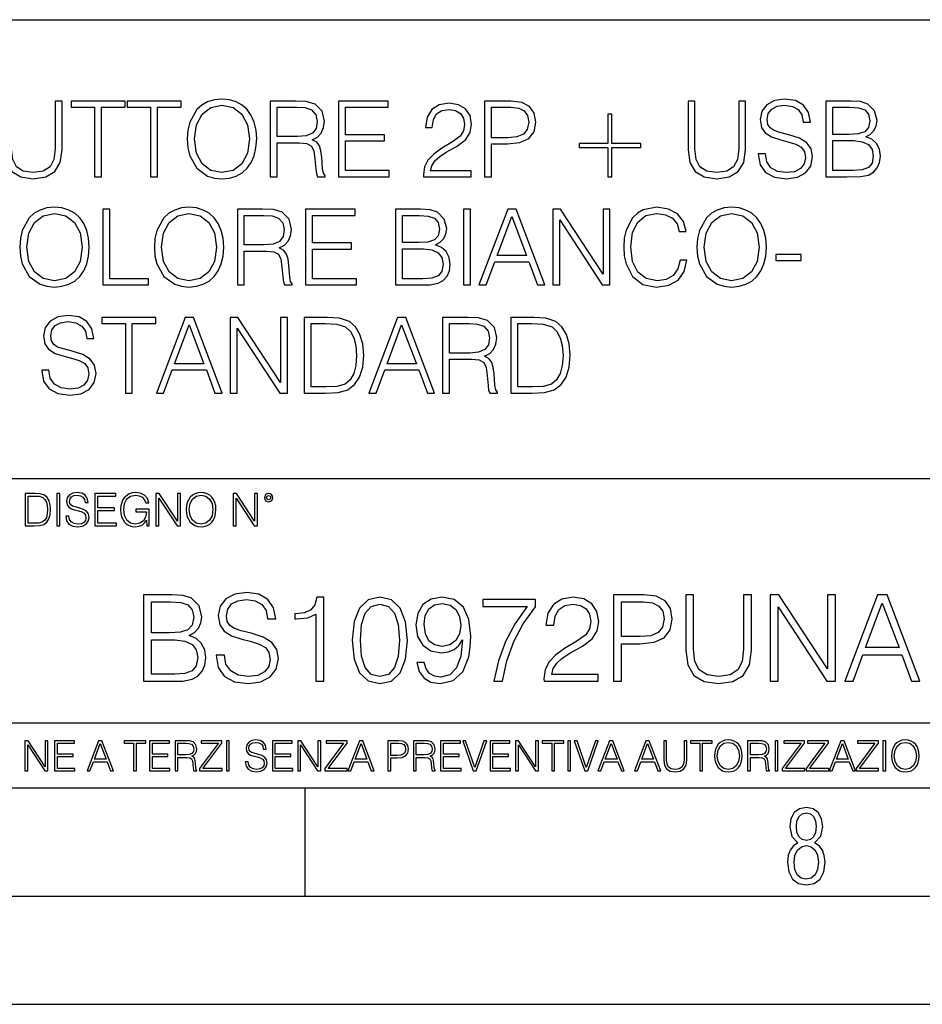
# Model space of a CAD drawing. Extents: x 0 to 420, y 0 to 297.
# Drawn here: x 349 to 390, y 0 to 46 of the extents above; entities that cross this region are included whole.
import ezdxf

# ---------------------------------------------------------------- set-up
doc = ezdxf.new("R2010")
doc.units = 0
doc.layers.get('0').update_dxf_attribs({"linetype": 'CONTINUOUS'})

msp = doc.modelspace()

# ---------------------------------------------------------------- linework, layer by layer
at = {"color": 7}
for p, q in [((234.999802, 45.500252), (410, 45.500252)), ((254.999802, 24.300249), (410, 24.300249)), ((234.999802, 13.00025), (410, 13.00025)), ((25.000401, 9.99976), (410, 9.99976)), ((234.999802, 10.00025), (410, 10.00025)), ((361.875, 4.99976), (361.875, 9.99976)), ((267.5, 4.99976), (415, 4.99976)), ((0, 0), (420, 0)), ((0, 0), (420, 0))]:
    msp.add_line(p, q, dxfattribs=at)
for points in [[(347.986572, 41.74221), (347.986572, 39.493252), (348.069336, 38.90424), (348.317596, 38.480736), (348.731354, 38.232475), (349.315491, 38.144852), (349.894775, 38.232475), (350.308533, 38.480736), (350.561676, 38.90424), (350.649292, 39.493252), (350.649292, 41.74221), (350.328003, 41.74221), (350.328003, 39.537064), (350.269592, 39.04541), (350.089478, 38.699791), (349.777954, 38.495338), (349.315491, 38.432056), (348.848175, 38.495338), (348.536652, 38.699791), (348.361389, 39.04541), (348.307861, 39.537064), (348.307861, 41.74221)], [(352.14859, 38.24221), (352.469879, 38.24221), (352.469879, 41.455006), (353.560303, 41.455006), (353.560303, 41.74221), (351.058197, 41.74221), (351.058197, 41.455006), (352.14859, 41.455006)], [(354.738312, 38.24221), (355.059601, 38.24221), (355.059601, 41.455006), (356.149994, 41.455006), (356.149994, 41.74221), (353.647919, 41.74221), (353.647919, 41.455006), (354.738312, 41.455006)], [(356.432312, 39.989777), (356.456665, 39.576008), (356.544281, 39.215786), (356.86557, 38.636509), (357.371826, 38.27142), (357.68338, 38.178928), (358.033875, 38.144852), (358.379486, 38.178928), (358.69101, 38.27142), (358.968506, 38.422321), (359.202148, 38.636509), (359.387115, 38.899372), (359.523438, 39.215786), (359.606171, 39.576008), (359.640259, 39.989777), (359.611053, 40.398678), (359.523438, 40.7589), (359.387115, 41.075314), (359.202148, 41.343044), (358.968506, 41.552364), (358.69101, 41.703266), (358.379486, 41.800625), (358.033875, 41.834702), (357.68338, 41.800625), (357.371826, 41.703266), (357.099243, 41.552364), (356.86557, 41.343044), (356.544281, 40.7589), (356.456665, 40.39381)], [(356.763336, 39.989777), (356.855835, 40.642071), (357.113831, 41.133728), (357.517853, 41.440403), (358.033875, 41.547497), (358.554718, 41.440403), (358.953888, 41.133728), (359.216736, 40.646938), (359.309235, 39.989777), (359.216736, 39.327747), (358.953888, 38.840958), (358.554718, 38.534283), (358.033875, 38.432056), (357.513, 38.534283), (357.113831, 38.840958), (356.850952, 39.327747)], [(360.268219, 38.24221), (360.589478, 38.24221), (360.589478, 39.809666), (361.611755, 39.809666), (361.957367, 39.775589), (362.166687, 39.65876), (362.273773, 39.42997), (362.327332, 39.06488), (362.366272, 38.602432), (362.395477, 38.383377), (362.444153, 38.24221), (362.7995, 38.24221), (362.7995, 38.29089), (362.726501, 38.402851), (362.687561, 38.612167), (362.643738, 39.137897), (362.60965, 39.434837), (362.546387, 39.663628), (362.4198, 39.834003), (362.205627, 39.950832), (362.444153, 40.077396), (362.624268, 40.262379), (362.731354, 40.510639), (362.770294, 40.812447), (362.658325, 41.279762), (362.341919, 41.601044), (361.933044, 41.72274), (361.436493, 41.74221), (360.268219, 41.74221)], [(360.589478, 40.09687), (360.589478, 41.455006), (361.499786, 41.455006), (361.879486, 41.435535), (362.176422, 41.333309), (362.366272, 41.109386), (362.43927, 40.802711), (362.380859, 40.476562), (362.215363, 40.257511), (361.928162, 40.130943), (361.519257, 40.09687)], [(363.417725, 38.24221), (365.768921, 38.24221), (365.768921, 38.529415), (363.739014, 38.529415), (363.739014, 39.897285), (365.540131, 39.897285), (365.540131, 40.18449), (363.739014, 40.18449), (363.739014, 41.455006), (365.71051, 41.455006), (365.71051, 41.74221), (363.417725, 41.74221)], [(367.355835, 38.24221), (369.551239, 38.24221), (369.551239, 38.514812), (367.672241, 38.514812), (367.730652, 38.753338), (367.876709, 38.972393), (368.095764, 39.171974), (368.402405, 39.371555), (368.908691, 39.65876), (369.298096, 39.960567), (369.502563, 40.281849), (369.570709, 40.661545), (369.497681, 41.065575), (369.288391, 41.377121), (368.962219, 41.571835), (368.538727, 41.644852), (368.076294, 41.566967), (367.735535, 41.347912), (367.516479, 40.997425), (367.433716, 40.515507), (367.755005, 40.515507), (367.80368, 40.880596), (367.95459, 41.143463), (368.197968, 41.299232), (368.528992, 41.357647), (368.825928, 41.308971), (369.054718, 41.172668), (369.195892, 40.948746), (369.249451, 40.651806), (369.195892, 40.364601), (369.0401, 40.121208), (368.684753, 39.858345), (368.188232, 39.561405), (367.818268, 39.293671), (367.55542, 39.011333), (367.399658, 38.699791), (367.350952, 38.344437)], [(370.169464, 38.24221), (370.490723, 38.24221), (370.490723, 39.760986), (371.235535, 39.760986), (371.805054, 39.819401), (372.213959, 40.004379), (372.457367, 40.315926), (372.5401, 40.7589), (372.467102, 41.187271), (372.248047, 41.49395), (371.8927, 41.678928), (371.391296, 41.74221), (370.169464, 41.74221)], [(370.490723, 40.048191), (370.490723, 41.455006), (371.376709, 41.455006), (371.746643, 41.411194), (372.004639, 41.28463), (372.155548, 41.070442), (372.209106, 40.763767), (372.145813, 40.427887), (371.970581, 40.208832), (371.668762, 40.082268), (371.240387, 40.048191)], [(379.574188, 41.74221), (379.574188, 39.493252), (379.656921, 38.90424), (379.905212, 38.480736), (380.31897, 38.232475), (380.903107, 38.144852), (381.482391, 38.232475), (381.896149, 38.480736), (382.149292, 38.90424), (382.236908, 39.493252), (382.236908, 41.74221), (381.915619, 41.74221), (381.915619, 39.537064), (381.857208, 39.04541), (381.677094, 38.699791), (381.36554, 38.495338), (380.903107, 38.432056), (380.435791, 38.495338), (380.124268, 38.699791), (379.949005, 39.04541), (379.895447, 39.537064), (379.895447, 41.74221)], [(382.821045, 39.303406), (382.821045, 39.279068), (382.903809, 38.792278), (383.156921, 38.436924), (383.565826, 38.22274), (384.125641, 38.144852), (384.627014, 38.217873), (385.006714, 38.417454), (385.245239, 38.733864), (385.332886, 39.157372), (385.264709, 39.532196), (385.065125, 39.814533), (384.724396, 40.023853), (384.232727, 40.18449), (383.823822, 40.286716), (383.556091, 40.37434), (383.375977, 40.496037), (383.26889, 40.661545), (383.234802, 40.885464), (383.283508, 41.162933), (383.43927, 41.372253), (383.692383, 41.498817), (384.038025, 41.547497), (384.398254, 41.49395), (384.670837, 41.343044), (384.836365, 41.099651), (384.899628, 40.768635), (385.230652, 40.768635), (385.143036, 41.21648), (384.909363, 41.552364), (384.544281, 41.761681), (384.052612, 41.834702), (383.570709, 41.761681), (383.21048, 41.571835), (382.981689, 41.274895), (382.903809, 40.895203), (382.962219, 40.525242), (383.137451, 40.267246), (383.434387, 40.082268), (383.85791, 39.945965), (384.188934, 39.863213), (384.554016, 39.746384), (384.807129, 39.605213), (384.953186, 39.405632), (385.001862, 39.123295), (384.943451, 38.83609), (384.773071, 38.617035), (384.500458, 38.475868), (384.130493, 38.432056), (383.711884, 38.490471), (383.405212, 38.660847), (383.215332, 38.933449), (383.152069, 39.303406)], [(385.941345, 38.24221), (386.910065, 38.24221), (387.538025, 38.251945), (387.917725, 38.320095), (388.146484, 38.45153), (388.321747, 38.651112), (388.428833, 38.894505), (388.467773, 39.186577), (388.419098, 39.512726), (388.282806, 39.780457), (388.068604, 39.975174), (387.786285, 40.092003), (388.005341, 40.213699), (388.170837, 40.388943), (388.268188, 40.598259), (388.307129, 40.846523), (388.19519, 41.289497), (387.883636, 41.601044), (387.542877, 41.713005), (387.099915, 41.74221), (385.941345, 41.74221)], [(387.041504, 41.455006), (387.450378, 41.4258), (387.742462, 41.328442), (387.917725, 41.133728), (387.976135, 40.827049), (387.912842, 40.510639), (387.73761, 40.320793), (387.435791, 40.223434), (387.012299, 40.199097), (386.262634, 40.199097), (386.262634, 41.455006)], [(376.05957, 41.138596), (375.869751, 41.138596), (375.869751, 39.785324), (374.540802, 39.785324), (374.540802, 39.595478), (375.869751, 39.595478), (375.869751, 38.24221), (376.05957, 38.24221), (376.05957, 39.595478), (377.388519, 39.595478), (377.388519, 39.785324), (376.05957, 39.785324)], [(386.262634, 38.529415), (386.262634, 39.911892), (387.231323, 39.911892), (387.620789, 39.863213), (387.907959, 39.731781), (388.078369, 39.507858), (388.13678, 39.20118), (388.078369, 38.870167), (387.907959, 38.665714), (387.620789, 38.55862), (387.207001, 38.529415)], [(348.692413, 34.989777), (348.716766, 34.576008), (348.804382, 34.215786), (349.125671, 33.636509), (349.631897, 33.27142), (349.943451, 33.178928), (350.293945, 33.144852), (350.639557, 33.178928), (350.951111, 33.27142), (351.228577, 33.422321), (351.462219, 33.636509), (351.647217, 33.899372), (351.783508, 34.215786), (351.866272, 34.576008), (351.90033, 34.989777), (351.871124, 35.398678), (351.783508, 35.7589), (351.647217, 36.075314), (351.462219, 36.343044), (351.228577, 36.552364), (350.951111, 36.703266), (350.639557, 36.800625), (350.293945, 36.834702), (349.943451, 36.800625), (349.631897, 36.703266), (349.359314, 36.552364), (349.125671, 36.343044), (348.804382, 35.7589), (348.716766, 35.39381)], [(349.023438, 34.989777), (349.115906, 35.642071), (349.373901, 36.133728), (349.777954, 36.440403), (350.293945, 36.547497), (350.814819, 36.440403), (351.213959, 36.133728), (351.476837, 35.646938), (351.569336, 34.989777), (351.476837, 34.327747), (351.213959, 33.840958), (350.814819, 33.534283), (350.293945, 33.432056), (349.773071, 33.534283), (349.373901, 33.840958), (349.111053, 34.327747)], [(352.52829, 33.24221), (354.645813, 33.24221), (354.645813, 33.529415), (352.849579, 33.529415), (352.849579, 36.74221), (352.52829, 36.74221)], [(354.908691, 34.989777), (354.933014, 34.576008), (355.02063, 34.215786), (355.341919, 33.636509), (355.848175, 33.27142), (356.159729, 33.178928), (356.510223, 33.144852), (356.855835, 33.178928), (357.167389, 33.27142), (357.444855, 33.422321), (357.678497, 33.636509), (357.863495, 33.899372), (357.999786, 34.215786), (358.08252, 34.576008), (358.116608, 34.989777), (358.087402, 35.398678), (357.999786, 35.7589), (357.863495, 36.075314), (357.678497, 36.343044), (357.444855, 36.552364), (357.167389, 36.703266), (356.855835, 36.800625), (356.510223, 36.834702), (356.159729, 36.800625), (355.848175, 36.703266), (355.575592, 36.552364), (355.341919, 36.343044), (355.02063, 35.7589), (354.933014, 35.39381)], [(355.239685, 34.989777), (355.332184, 35.642071), (355.590179, 36.133728), (355.994232, 36.440403), (356.510223, 36.547497), (357.031067, 36.440403), (357.430237, 36.133728), (357.693115, 35.646938), (357.785583, 34.989777), (357.693115, 34.327747), (357.430237, 33.840958), (357.031067, 33.534283), (356.510223, 33.432056), (355.989349, 33.534283), (355.590179, 33.840958), (355.327332, 34.327747)], [(358.744568, 33.24221), (359.065857, 33.24221), (359.065857, 34.809666), (360.088104, 34.809666), (360.433716, 34.775589), (360.643036, 34.65876), (360.750122, 34.42997), (360.80368, 34.06488), (360.842621, 33.602432), (360.871826, 33.383377), (360.920502, 33.24221), (361.275848, 33.24221), (361.275848, 33.29089), (361.20285, 33.402851), (361.16391, 33.612167), (361.120087, 34.137897), (361.085999, 34.434837), (361.022736, 34.663628), (360.896179, 34.834003), (360.681976, 34.950832), (360.920502, 35.077396), (361.100616, 35.262379), (361.207703, 35.510639), (361.246643, 35.812447), (361.134705, 36.279762), (360.818268, 36.601044), (360.409363, 36.72274), (359.912842, 36.74221), (358.744568, 36.74221)], [(359.065857, 35.09687), (359.065857, 36.455006), (359.976135, 36.455006), (360.355835, 36.435535), (360.652771, 36.333309), (360.842621, 36.109386), (360.915649, 35.802711), (360.857239, 35.476562), (360.691711, 35.257511), (360.40451, 35.130943), (359.995605, 35.09687)], [(361.894073, 33.24221), (364.24527, 33.24221), (364.24527, 33.529415), (362.215363, 33.529415), (362.215363, 34.897285), (364.016479, 34.897285), (364.016479, 35.18449), (362.215363, 35.18449), (362.215363, 36.455006), (364.186829, 36.455006), (364.186829, 36.74221), (361.894073, 36.74221)], [(366.056091, 33.24221), (367.024811, 33.24221), (367.652771, 33.251945), (368.032471, 33.320095), (368.261261, 33.45153), (368.436493, 33.651112), (368.543579, 33.894505), (368.58252, 34.186577), (368.533875, 34.512726), (368.397552, 34.780457), (368.18338, 34.975174), (367.901031, 35.092003), (368.120087, 35.213699), (368.285583, 35.388943), (368.382935, 35.598259), (368.421906, 35.846523), (368.309937, 36.289497), (367.998383, 36.601044), (367.657654, 36.713005), (367.214661, 36.74221), (366.056091, 36.74221)], [(367.15625, 36.455006), (367.565155, 36.4258), (367.857239, 36.328442), (368.032471, 36.133728), (368.090881, 35.827049), (368.027588, 35.510639), (367.852356, 35.320793), (367.550537, 35.223434), (367.127045, 35.199097), (366.37738, 35.199097), (366.37738, 36.455006)], [(369.195892, 33.24221), (369.517151, 33.24221), (369.517151, 36.74221), (369.195892, 36.74221)], [(369.911469, 33.24221), (370.247345, 33.24221), (370.646515, 34.313141), (372.223694, 34.313141), (372.618011, 33.24221), (372.953888, 33.24221), (371.624939, 36.74221), (371.240387, 36.74221)], [(370.753601, 34.600346), (371.430237, 36.401459), (372.111755, 34.600346)], [(373.323853, 33.24221), (373.645142, 33.24221), (373.645142, 36.245689), (375.611755, 33.24221), (375.967102, 33.24221), (375.967102, 36.74221), (375.645813, 36.74221), (375.645813, 33.738735), (373.679199, 36.74221), (373.323853, 36.74221)], [(379.204224, 34.386162), (379.106873, 33.982128), (378.887817, 33.680321), (378.561676, 33.495338), (378.143036, 33.432056), (377.63678, 33.534283), (377.25708, 33.83609), (377.013702, 34.332615), (376.930939, 35.004379), (377.013702, 35.666412), (377.252228, 36.148331), (377.627045, 36.445271), (378.133301, 36.547497), (378.532471, 36.489082), (378.848877, 36.323574), (379.067932, 36.060707), (379.170166, 35.719955), (379.486572, 35.719955), (379.369751, 36.177536), (379.092285, 36.528023), (378.673645, 36.751945), (378.133301, 36.834702), (377.500488, 36.708134), (377.23761, 36.557232), (377.013702, 36.347912), (376.707031, 35.773502), (376.624268, 35.408413), (376.599915, 34.999512), (376.624268, 34.580875), (376.707031, 34.215786), (377.00882, 33.631641), (377.490753, 33.266548), (378.123566, 33.144852), (378.68338, 33.232475), (379.111755, 33.471001), (379.394073, 33.860432), (379.52063, 34.386162)], [(379.987976, 34.989777), (380.012299, 34.576008), (380.099915, 34.215786), (380.421204, 33.636509), (380.92746, 33.27142), (381.239014, 33.178928), (381.589478, 33.144852), (381.93512, 33.178928), (382.246643, 33.27142), (382.524109, 33.422321), (382.757782, 33.636509), (382.942749, 33.899372), (383.079071, 34.215786), (383.161804, 34.576008), (383.195892, 34.989777), (383.166687, 35.398678), (383.079071, 35.7589), (382.942749, 36.075314), (382.757782, 36.343044), (382.524109, 36.552364), (382.246643, 36.703266), (381.93512, 36.800625), (381.589478, 36.834702), (381.239014, 36.800625), (380.92746, 36.703266), (380.654846, 36.552364), (380.421204, 36.343044), (380.099915, 35.7589), (380.012299, 35.39381)], [(380.31897, 34.989777), (380.411469, 35.642071), (380.669464, 36.133728), (381.073486, 36.440403), (381.589478, 36.547497), (382.110352, 36.440403), (382.509521, 36.133728), (382.7724, 35.646938), (382.864868, 34.989777), (382.7724, 34.327747), (382.509521, 33.840958), (382.110352, 33.534283), (381.589478, 33.432056), (381.068634, 33.534283), (380.669464, 33.840958), (380.406616, 34.327747)], [(366.37738, 33.529415), (366.37738, 34.911892), (367.3461, 34.911892), (367.735535, 34.863213), (368.022736, 34.731781), (368.193115, 34.507858), (368.251526, 34.20118), (368.193115, 33.870167), (368.022736, 33.665714), (367.735535, 33.55862), (367.321747, 33.529415)], [(383.624268, 34.366688), (384.802307, 34.366688), (384.802307, 34.653893), (383.624268, 34.653893)], [(349.704926, 29.303406), (349.704926, 29.279068), (349.787659, 28.79228), (350.040802, 28.436926), (350.449707, 28.222738), (351.009521, 28.144854), (351.510895, 28.217871), (351.890594, 28.417454), (352.12912, 28.733866), (352.216736, 29.15737), (352.14859, 29.532196), (351.949005, 29.814533), (351.608246, 30.023851), (351.116608, 30.184492), (350.707703, 30.286716), (350.439972, 30.374338), (350.259857, 30.496035), (350.152771, 30.661543), (350.118683, 30.885466), (350.167358, 31.162933), (350.32312, 31.372252), (350.576263, 31.498817), (350.921875, 31.547495), (351.282104, 31.49395), (351.554718, 31.343044), (351.720215, 31.099651), (351.783508, 30.768637), (352.114502, 30.768637), (352.026886, 31.21648), (351.793243, 31.552364), (351.428131, 31.761683), (350.936493, 31.8347), (350.454559, 31.761683), (350.09436, 31.571835), (349.86557, 31.274895), (349.787659, 30.895201), (349.846069, 30.525242), (350.021332, 30.267246), (350.318268, 30.082266), (350.74176, 29.945965), (351.072784, 29.863213), (351.437866, 29.746384), (351.69101, 29.605215), (351.837036, 29.405632), (351.885712, 29.123295), (351.827301, 28.83609), (351.656921, 28.617037), (351.384338, 28.475868), (351.014374, 28.432058), (350.595734, 28.490473), (350.289062, 28.660847), (350.099213, 28.933449), (350.035919, 29.303406)], [(353.570007, 28.24221), (353.891296, 28.24221), (353.891296, 31.455006), (354.981689, 31.455006), (354.981689, 31.74221), (352.479614, 31.74221), (352.479614, 31.455006), (353.570007, 31.455006)], [(355.00116, 28.24221), (355.337036, 28.24221), (355.736206, 29.313143), (357.313416, 29.313143), (357.707703, 28.24221), (358.043579, 28.24221), (356.714661, 31.74221), (356.330078, 31.74221)], [(355.843292, 29.600348), (356.519928, 31.401459), (357.201447, 29.600348)], [(358.413544, 28.24221), (358.734802, 28.24221), (358.734802, 31.245687), (360.701447, 28.24221), (361.056793, 28.24221), (361.056793, 31.74221), (360.735504, 31.74221), (360.735504, 28.738733), (358.76889, 31.74221), (358.413544, 31.74221)], [(362.663208, 31.74221), (361.840515, 31.74221), (361.840515, 28.24221), (362.804352, 28.24221), (363.398254, 28.26655), (363.850952, 28.393114), (364.162506, 28.636509), (364.396149, 28.986996), (364.537323, 29.439707), (364.585999, 29.999512), (364.537323, 30.520374), (364.410767, 30.953615), (364.201447, 31.299234), (363.923981, 31.552364), (363.461517, 31.713003), (362.901733, 31.74221)], [(362.161804, 28.529415), (362.161804, 31.455006), (362.804352, 31.455006), (363.339813, 31.430666), (363.748718, 31.299234), (363.967773, 31.089916), (364.123566, 30.802711), (364.220917, 30.43762), (364.254974, 29.989777), (364.220917, 29.522461), (364.123566, 29.147635), (363.958038, 28.86043), (363.724396, 28.660847), (363.344696, 28.548887), (362.83844, 28.529415)], [(364.819672, 28.24221), (365.155548, 28.24221), (365.554718, 29.313143), (367.131897, 29.313143), (367.526184, 28.24221), (367.862091, 28.24221), (366.533142, 31.74221), (366.14859, 31.74221)], [(365.661804, 29.600348), (366.33844, 31.401459), (367.019928, 29.600348)], [(368.232025, 28.24221), (368.553314, 28.24221), (368.553314, 29.809666), (369.575562, 29.809666), (369.921204, 29.775591), (370.130493, 29.658762), (370.23761, 29.429972), (370.291138, 29.06488), (370.330078, 28.602432), (370.359283, 28.383379), (370.407959, 28.24221), (370.763336, 28.24221), (370.763336, 28.29089), (370.690308, 28.402851), (370.651367, 28.612169), (370.607544, 29.137899), (370.573486, 29.434839), (370.510193, 29.66363), (370.383636, 29.834005), (370.169434, 29.950834), (370.407959, 30.077398), (370.588074, 30.262377), (370.69519, 30.510639), (370.734131, 30.812447), (370.622162, 31.279762), (370.305756, 31.601042), (369.896851, 31.722738), (369.40033, 31.74221), (368.232025, 31.74221)], [(368.553314, 30.09687), (368.553314, 31.455006), (369.463623, 31.455006), (369.843292, 31.435535), (370.140228, 31.333309), (370.330078, 31.109386), (370.403107, 30.802711), (370.344696, 30.476564), (370.179199, 30.257509), (369.891968, 30.130945), (369.483093, 30.09687)], [(372.204224, 31.74221), (371.381561, 31.74221), (371.381561, 28.24221), (372.345398, 28.24221), (372.93927, 28.26655), (373.391968, 28.393114), (373.703522, 28.636509), (373.937195, 28.986996), (374.078339, 29.439707), (374.127014, 29.999512), (374.078339, 30.520374), (373.951782, 30.953615), (373.742462, 31.299234), (373.464996, 31.552364), (373.002563, 31.713003), (372.442749, 31.74221)], [(371.70282, 28.529415), (371.70282, 31.455006), (372.345398, 31.455006), (372.880859, 31.430666), (373.289764, 31.299234), (373.50882, 31.089916), (373.664581, 30.802711), (373.761932, 30.43762), (373.796021, 29.989777), (373.761932, 29.522461), (373.664581, 29.147635), (373.499084, 28.86043), (373.265411, 28.660847), (372.885712, 28.548887), (372.379456, 28.529415)], [(349.29248, 23.609638), (348.939911, 23.609638), (348.939911, 22.109638), (349.352997, 22.109638), (349.607513, 22.12007), (349.801514, 22.174311), (349.935028, 22.278624), (350.035187, 22.428831), (350.095673, 22.62285), (350.116547, 22.862768), (350.095673, 23.085995), (350.041443, 23.271669), (349.951721, 23.41979), (349.832825, 23.528275), (349.634613, 23.59712), (349.394714, 23.609638)], [(349.077606, 22.232725), (349.077606, 23.486551), (349.352997, 23.486551), (349.582458, 23.47612), (349.757721, 23.41979), (349.851593, 23.330084), (349.918365, 23.206995), (349.960083, 23.050528), (349.97467, 22.858595), (349.960083, 22.658318), (349.918365, 22.497677), (349.847412, 22.37459), (349.747284, 22.289055), (349.584564, 22.24107), (349.367584, 22.232725)], [(350.404449, 22.109638), (350.542145, 22.109638), (350.542145, 23.609638), (350.404449, 23.609638)], [(350.81543, 22.564436), (350.81543, 22.554005), (350.850891, 22.345383), (350.959381, 22.193087), (351.134613, 22.101294), (351.374542, 22.067913), (351.589417, 22.099207), (351.752136, 22.184742), (351.85437, 22.320347), (351.891937, 22.50185), (351.862732, 22.662489), (351.777191, 22.783491), (351.631134, 22.873199), (351.420441, 22.942045), (351.245209, 22.985855), (351.130463, 23.023407), (351.053253, 23.075563), (351.007355, 23.146496), (350.992767, 23.242462), (351.013611, 23.361376), (351.080383, 23.451084), (351.188873, 23.505327), (351.336975, 23.52619), (351.491364, 23.503241), (351.608185, 23.438568), (351.679138, 23.334255), (351.706238, 23.192392), (351.848114, 23.192392), (351.810577, 23.384325), (351.710419, 23.528275), (351.553955, 23.617983), (351.343262, 23.649277), (351.136719, 23.617983), (350.98233, 23.536619), (350.884277, 23.409361), (350.850891, 23.246634), (350.875946, 23.088081), (350.95105, 22.97751), (351.078308, 22.898233), (351.259796, 22.839819), (351.401672, 22.804354), (351.558136, 22.754284), (351.666626, 22.693783), (351.729187, 22.608248), (351.750061, 22.487246), (351.725037, 22.364159), (351.652008, 22.270279), (351.535187, 22.209778), (351.376617, 22.191002), (351.197205, 22.216036), (351.065765, 22.289055), (350.984406, 22.405884), (350.957306, 22.564436)], [(352.15271, 22.109638), (353.160339, 22.109638), (353.160339, 22.232725), (352.290405, 22.232725), (352.290405, 22.818956), (353.062286, 22.818956), (353.062286, 22.942045), (352.290405, 22.942045), (352.290405, 23.486551), (353.135315, 23.486551), (353.135315, 23.609638), (352.15271, 23.609638)], [(354.562286, 22.109638), (354.672882, 22.109638), (354.672882, 22.879457), (354.046997, 22.879457), (354.046997, 22.756371), (354.541443, 22.756371), (354.541443, 22.750111), (354.505981, 22.512281), (354.401672, 22.337038), (354.236847, 22.228554), (354.017792, 22.191002), (353.800812, 22.236898), (353.636017, 22.370417), (353.529602, 22.583212), (353.494141, 22.864853), (353.529602, 23.148581), (353.636017, 23.355118), (353.804993, 23.482378), (354.034485, 23.52619), (354.209717, 23.501154), (354.353668, 23.430222), (354.455902, 23.319653), (354.512238, 23.173616), (354.654083, 23.173616), (354.587341, 23.371807), (354.457977, 23.522017), (354.270233, 23.615896), (354.03241, 23.649277), (353.884277, 23.634672), (353.750763, 23.595034), (353.537964, 23.440653), (353.458679, 23.327997), (353.400269, 23.194479), (353.362732, 23.038012), (353.352295, 22.862768), (353.362732, 22.685438), (353.398193, 22.528971), (353.531708, 22.278624), (353.627655, 22.186829), (353.744507, 22.122156), (353.875916, 22.082518), (354.024048, 22.067913), (354.193024, 22.090862), (354.341156, 22.149277), (354.460083, 22.245243), (354.547699, 22.37459)], [(354.977448, 22.109638), (355.115143, 22.109638), (355.115143, 23.396843), (355.957977, 22.109638), (356.110291, 22.109638), (356.110291, 23.609638), (355.972595, 23.609638), (355.972595, 22.322433), (355.129761, 23.609638), (354.977448, 23.609638)], [(356.3815, 22.858595), (356.391937, 22.681265), (356.429474, 22.526884), (356.567169, 22.278624), (356.784149, 22.122156), (356.917664, 22.082518), (357.067871, 22.067913), (357.215973, 22.082518), (357.349518, 22.122156), (357.468414, 22.186829), (357.568573, 22.278624), (357.647827, 22.391279), (357.706238, 22.526884), (357.74173, 22.681265), (357.756317, 22.858595), (357.743805, 23.033838), (357.706238, 23.188219), (357.647827, 23.323824), (357.568573, 23.438568), (357.468414, 23.528275), (357.349518, 23.592949), (357.215973, 23.634672), (357.067871, 23.649277), (356.917664, 23.634672), (356.784149, 23.592949), (356.667297, 23.528275), (356.567169, 23.438568), (356.429474, 23.188219), (356.391937, 23.031752)], [(356.523346, 22.858595), (356.562988, 23.138149), (356.673553, 23.34886), (356.84671, 23.480291), (357.067871, 23.52619), (357.291077, 23.480291), (357.462158, 23.34886), (357.574829, 23.140236), (357.614441, 22.858595), (357.574829, 22.574867), (357.462158, 22.366245), (357.291077, 22.234812), (357.067871, 22.191002), (356.844635, 22.234812), (356.673553, 22.366245), (356.560913, 22.574867)], [(358.546997, 22.109638), (358.684692, 22.109638), (358.684692, 23.396843), (359.527527, 22.109638), (359.67981, 22.109638), (359.67981, 23.609638), (359.542145, 23.609638), (359.542145, 22.322433), (358.69931, 23.609638), (358.546997, 23.609638)], [(359.994843, 23.411446), (360.00946, 23.334255), (360.051178, 23.271669), (360.190948, 23.21534), (360.330719, 23.271669), (360.372467, 23.334255), (360.38913, 23.411446), (360.372467, 23.486551), (360.330719, 23.551224), (360.266052, 23.592949), (360.190948, 23.609638), (360.11377, 23.592949), (360.051178, 23.551224)], [(360.09082, 23.413532), (360.120026, 23.484465), (360.190948, 23.515759), (360.259796, 23.484465), (360.291077, 23.413532), (360.261871, 23.3426), (360.190948, 23.313393), (360.11792, 23.340515)], [(354.403809, 14.928769), (355.510895, 14.928769), (356.228546, 14.939896), (356.662506, 15.017781), (356.923981, 15.167991), (357.124237, 15.396085), (357.246643, 15.674249), (357.291138, 16.008045), (357.235504, 16.380785), (357.079742, 16.686766), (356.834961, 16.909298), (356.512299, 17.042816), (356.762634, 17.181898), (356.951782, 17.382177), (357.063049, 17.621397), (357.107544, 17.905125), (356.979614, 18.411385), (356.623566, 18.767433), (356.234131, 18.89539), (355.727875, 18.928768), (354.403809, 18.928768)], [(357.769592, 16.141565), (357.769592, 16.113749), (357.864166, 15.55742), (358.153442, 15.1513), (358.620758, 14.906516), (359.260559, 14.817504), (359.833557, 14.900952), (360.267517, 15.129047), (360.5401, 15.490661), (360.640228, 15.974667), (360.562347, 16.403038), (360.334259, 16.72571), (359.944824, 16.964931), (359.382935, 17.14852), (358.915619, 17.265348), (358.60965, 17.365486), (358.403809, 17.504568), (358.281403, 17.69372), (358.242462, 17.949631), (358.298096, 18.266739), (358.476135, 18.50596), (358.765411, 18.650604), (359.1604, 18.706238), (359.572083, 18.645042), (359.883636, 18.47258), (360.072784, 18.194416), (360.145111, 17.816113), (360.523407, 17.816113), (360.423279, 18.327934), (360.15625, 18.711802), (359.738983, 18.951023), (359.177094, 19.034472), (358.626343, 18.951023), (358.214661, 18.734055), (357.953186, 18.394693), (357.864166, 17.960758), (357.930939, 17.537949), (358.131195, 17.243095), (358.470551, 17.031691), (358.954559, 16.875917), (359.332886, 16.781342), (359.750122, 16.647823), (360.039398, 16.486488), (360.206299, 16.258394), (360.261932, 15.935723), (360.19519, 15.60749), (360.000458, 15.357141), (359.688934, 15.195807), (359.266113, 15.145737), (358.787659, 15.212497), (358.437195, 15.407211), (358.220215, 15.718755), (358.147888, 16.141565)], [(362.370422, 14.928769), (362.73761, 14.928769), (362.73761, 18.817503), (362.414917, 18.817503), (362.331482, 18.467016), (362.147888, 18.227795), (361.841919, 18.088713), (361.430237, 18.04977), (361.40799, 18.04977), (361.40799, 17.810549), (361.463623, 17.810549), (362.00882, 17.860619), (362.370422, 18.027517)], [(364.056091, 16.820286), (364.139557, 15.952414), (364.384338, 15.323762), (364.784882, 14.945459), (365.330078, 14.817504), (365.86972, 14.939896), (366.275848, 15.323762), (366.52063, 15.94685), (366.60965, 16.814722), (366.52063, 17.677031), (366.275848, 18.305681), (365.86972, 18.683985), (365.330078, 18.817503), (364.784882, 18.689548), (364.384338, 18.311245), (364.139557, 17.682594)], [(367.382935, 15.802204), (367.043579, 15.802204), (367.149292, 15.384958), (367.371826, 15.073415), (367.694489, 14.884263), (368.117279, 14.817504), (368.723694, 14.956586), (369.168762, 15.368268), (369.441345, 16.058115), (369.508118, 16.497614), (369.535919, 17.009438), (369.44693, 17.788296), (369.19101, 18.355751), (368.768188, 18.700674), (368.200745, 18.817503), (367.700043, 18.722927), (367.321747, 18.47258), (367.08252, 18.06646), (366.999084, 17.543512), (367.076965, 16.99831), (367.316193, 16.59219), (367.68335, 16.336279), (368.167358, 16.247267), (368.490021, 16.280647), (368.762634, 16.397476), (368.985168, 16.581064), (369.157623, 16.836975), (369.074188, 16.085932), (368.879456, 15.546293), (368.567932, 15.21806), (368.145111, 15.112357), (367.85025, 15.156864), (367.622162, 15.290382), (367.4664, 15.501787)], [(370.604065, 14.928769), (370.9935, 14.928769), (371.199341, 15.874527), (371.516449, 16.764652), (371.955963, 17.588018), (372.517853, 18.366879), (372.517853, 18.706238), (370.097809, 18.706238), (370.097809, 18.378004), (372.145111, 18.378004), (371.588776, 17.593582), (371.143707, 16.759089), (370.815491, 15.868964)], [(372.918396, 14.928769), (375.42746, 14.928769), (375.42746, 15.240313), (373.280029, 15.240313), (373.346771, 15.512914), (373.513672, 15.763262), (373.764038, 15.991356), (374.114502, 16.21945), (374.693085, 16.547684), (375.138153, 16.892609), (375.371826, 17.259785), (375.449707, 17.69372), (375.366241, 18.155474), (375.127014, 18.511522), (374.754303, 18.734055), (374.270294, 18.817503), (373.74176, 18.728491), (373.352356, 18.478144), (373.10199, 18.077587), (373.007416, 17.526821), (373.374603, 17.526821), (373.430237, 17.944069), (373.602692, 18.244486), (373.880859, 18.42251), (374.259155, 18.489269), (374.598511, 18.433638), (374.859985, 18.277864), (375.021332, 18.021954), (375.08252, 17.682594), (375.021332, 17.354361), (374.843292, 17.076197), (374.437195, 16.77578), (373.86972, 16.436419), (373.44693, 16.130438), (373.146515, 15.807768), (372.968475, 15.451717), (372.912842, 15.045598)], [(376.133972, 14.928769), (376.50116, 14.928769), (376.50116, 16.664513), (377.352356, 16.664513), (378.003235, 16.731272), (378.470551, 16.942677), (378.748718, 17.298727), (378.843292, 17.804985), (378.759857, 18.294556), (378.509521, 18.645042), (378.103394, 18.856447), (377.530365, 18.928768), (376.133972, 18.928768)], [(379.4664, 18.928768), (379.4664, 16.358532), (379.560974, 15.685375), (379.844696, 15.20137), (380.317566, 14.917643), (380.985168, 14.817504), (381.647186, 14.917643), (382.120087, 15.20137), (382.409363, 15.685375), (382.509521, 16.358532), (382.509521, 18.928768), (382.142334, 18.928768), (382.142334, 16.408602), (382.075562, 15.84671), (381.86972, 15.451717), (381.513672, 15.21806), (380.985168, 15.145737), (380.45108, 15.21806), (380.095032, 15.451717), (379.894775, 15.84671), (379.833557, 16.408602), (379.833557, 18.928768)], [(383.371826, 14.928769), (383.738983, 14.928769), (383.738983, 18.361315), (385.986572, 14.928769), (386.39267, 14.928769), (386.39267, 18.928768), (386.025513, 18.928768), (386.025513, 15.496223), (383.777924, 18.928768), (383.371826, 18.928768)], [(386.815491, 14.928769), (387.199341, 14.928769), (387.655548, 16.152691), (389.458038, 16.152691), (389.908661, 14.928769), (390.292542, 14.928769), (388.773773, 18.928768), (388.334259, 18.928768)], [(355.661102, 18.600536), (356.128418, 18.567156), (356.462219, 18.455891), (356.662506, 18.233358), (356.729248, 17.882872), (356.656921, 17.521259), (356.456665, 17.304291), (356.111725, 17.193026), (355.627716, 17.165209), (354.770966, 17.165209), (354.770966, 18.600536)], [(364.434387, 16.820286), (364.484467, 17.554638), (364.651367, 18.077587), (364.929535, 18.383568), (365.330078, 18.489269), (365.725098, 18.383568), (366.00882, 18.077587), (366.17572, 17.554638), (366.231354, 16.820286), (366.17572, 16.074806), (366.00882, 15.55742), (365.725098, 15.245876), (365.330078, 15.145737), (364.929535, 15.245876), (364.651367, 15.55742), (364.484467, 16.080368)], [(367.37738, 17.560202), (367.42746, 17.966322), (367.59436, 18.272303), (367.855835, 18.455891), (368.228546, 18.52265), (368.579041, 18.450327), (368.846069, 18.244486), (369.018555, 17.921816), (369.079742, 17.504568), (369.01297, 17.115139), (368.834961, 16.814722), (368.562347, 16.608881), (368.217438, 16.542122), (367.861389, 16.608881), (367.59436, 16.803595), (367.433014, 17.120703)], [(376.50116, 16.992746), (376.50116, 18.600536), (377.513672, 18.600536), (377.936493, 18.550467), (378.231354, 18.405821), (378.403809, 18.161036), (378.464996, 17.810549), (378.39267, 17.426683), (378.192413, 17.176334), (377.847473, 17.031691), (377.35791, 16.992746)], [(387.777924, 16.480925), (388.551239, 18.539339), (389.330078, 16.480925)], [(354.770966, 15.257003), (354.770966, 16.836975), (355.878082, 16.836975), (356.32312, 16.781342), (356.651367, 16.631134), (356.846069, 16.375223), (356.912842, 16.024736), (356.846069, 15.646433), (356.651367, 15.412775), (356.32312, 15.290382), (355.85025, 15.257003)], [(348.930328, 10.781829), (349.058838, 10.781829), (349.058838, 11.98322), (349.84549, 10.781829), (349.98761, 10.781829), (349.98761, 12.181828), (349.859131, 12.181828), (349.859131, 10.980438), (349.072449, 12.181828), (348.930328, 12.181828)], [(350.301117, 10.781829), (351.241577, 10.781829), (351.241577, 10.89671), (350.429626, 10.89671), (350.429626, 11.443859), (351.150085, 11.443859), (351.150085, 11.558742), (350.429626, 11.558742), (350.429626, 12.066947), (351.218231, 12.066947), (351.218231, 12.181828), (350.301117, 12.181828)], [(351.800415, 10.781829), (351.934784, 10.781829), (352.094452, 11.210201), (352.725311, 11.210201), (352.883026, 10.781829), (353.017395, 10.781829), (352.485809, 12.181828), (352.332001, 12.181828)], [(352.137268, 11.325084), (352.407928, 12.045528), (352.680542, 11.325084)], [(353.950073, 10.781829), (354.078583, 10.781829), (354.078583, 12.066947), (354.51474, 12.066947), (354.51474, 12.181828), (353.513916, 12.181828), (353.513916, 12.066947), (353.950073, 12.066947)], [(354.688049, 10.781829), (355.62851, 10.781829), (355.62851, 10.89671), (354.816559, 10.89671), (354.816559, 11.443859), (355.536987, 11.443859), (355.536987, 11.558742), (354.816559, 11.558742), (354.816559, 12.066947), (355.605133, 12.066947), (355.605133, 12.181828), (354.688049, 12.181828)], [(355.866058, 10.781829), (355.994568, 10.781829), (355.994568, 11.408811), (356.403473, 11.408811), (356.541718, 11.395181), (356.625458, 11.348449), (356.668274, 11.256933), (356.689697, 11.110897), (356.705292, 10.925918), (356.71698, 10.838296), (356.73645, 10.781829), (356.878571, 10.781829), (356.878571, 10.8013), (356.849365, 10.846085), (356.833801, 10.929812), (356.816284, 11.140104), (356.802643, 11.258881), (356.777344, 11.350396), (356.726685, 11.418547), (356.641022, 11.465278), (356.73645, 11.515904), (356.808472, 11.589895), (356.851318, 11.6892), (356.866882, 11.809923), (356.822113, 11.99685), (356.695557, 12.125361), (356.531982, 12.17404), (356.333374, 12.181828), (355.866058, 12.181828)], [(355.994568, 11.523693), (355.994568, 12.066947), (356.358704, 12.066947), (356.510559, 12.059158), (356.629333, 12.018269), (356.705292, 11.928699), (356.734497, 11.806029), (356.711121, 11.67557), (356.644928, 11.587949), (356.530029, 11.537323), (356.366486, 11.523693)], [(357.003204, 10.781829), (358.042969, 10.781829), (358.042969, 10.89671), (357.15509, 10.89671), (358.029358, 12.070842), (358.029358, 12.181828), (357.069397, 12.181828), (357.069397, 12.066947), (357.86969, 12.066947), (357.003204, 10.900605)], [(358.24353, 10.781829), (358.37204, 10.781829), (358.37204, 12.181828), (358.24353, 12.181828)], [(359.113892, 11.206307), (359.113892, 11.196571), (359.147003, 11.001857), (359.24826, 10.859715), (359.411804, 10.77404), (359.635742, 10.742886), (359.836304, 10.772093), (359.988159, 10.851926), (360.083588, 10.978491), (360.118622, 11.147893), (360.09137, 11.297823), (360.011536, 11.410758), (359.875244, 11.494485), (359.678589, 11.558742), (359.515015, 11.599631), (359.407898, 11.63468), (359.335876, 11.683359), (359.29303, 11.749562), (359.279419, 11.83913), (359.298889, 11.950118), (359.361176, 12.033846), (359.462433, 12.084472), (359.600677, 12.103943), (359.744781, 12.082524), (359.853821, 12.022162), (359.920013, 11.924806), (359.945312, 11.792399), (360.077728, 11.792399), (360.042694, 11.971537), (359.949219, 12.10589), (359.803192, 12.189617), (359.606537, 12.218824), (359.413757, 12.189617), (359.269653, 12.113679), (359.178162, 11.994903), (359.147003, 11.843025), (359.170349, 11.695042), (359.240479, 11.591843), (359.359253, 11.517851), (359.528625, 11.463331), (359.661041, 11.430229), (359.807068, 11.383498), (359.908325, 11.32703), (359.966736, 11.247197), (359.986206, 11.134263), (359.96286, 11.019381), (359.894714, 10.931759), (359.785675, 10.875292), (359.637695, 10.857768), (359.470215, 10.881133), (359.347565, 10.949284), (359.271606, 11.058324), (359.246307, 11.206307)], [(360.362, 10.781829), (361.30249, 10.781829), (361.30249, 10.89671), (360.49054, 10.89671), (360.49054, 11.443859), (361.210968, 11.443859), (361.210968, 11.558742), (360.49054, 11.558742), (360.49054, 12.066947), (361.279114, 12.066947), (361.279114, 12.181828), (360.362, 12.181828)], [(361.540039, 10.781829), (361.668549, 10.781829), (361.668549, 11.98322), (362.4552, 10.781829), (362.597351, 10.781829), (362.597351, 12.181828), (362.468842, 12.181828), (362.468842, 10.980438), (361.68219, 12.181828), (361.540039, 12.181828)], [(362.788177, 10.781829), (363.827942, 10.781829), (363.827942, 10.89671), (362.940063, 10.89671), (363.814331, 12.070842), (363.814331, 12.181828), (362.85437, 12.181828), (362.85437, 12.066947), (363.654663, 12.066947), (362.788177, 10.900605)], [(363.853271, 10.781829), (363.98761, 10.781829), (364.147278, 11.210201), (364.778137, 11.210201), (364.935852, 10.781829), (365.070221, 10.781829), (364.538635, 12.181828), (364.384827, 12.181828)], [(364.190125, 11.325084), (364.460754, 12.045528), (364.733368, 11.325084)], [(365.704987, 10.781829), (365.833496, 10.781829), (365.833496, 11.389339), (366.131409, 11.389339), (366.359253, 11.412705), (366.522797, 11.486697), (366.620148, 11.611315), (366.653259, 11.788505), (366.624023, 11.959854), (366.536438, 12.082524), (366.394287, 12.156516), (366.193726, 12.181828), (365.704987, 12.181828)], [(365.833496, 11.504221), (365.833496, 12.066947), (366.187866, 12.066947), (366.335876, 12.049423), (366.439087, 11.998796), (366.49942, 11.913122), (366.520844, 11.790452), (366.495544, 11.656098), (366.425415, 11.568477), (366.304718, 11.517851), (366.133362, 11.504221)], [(366.881073, 10.781829), (367.009583, 10.781829), (367.009583, 11.408811), (367.418488, 11.408811), (367.556732, 11.395181), (367.640442, 11.348449), (367.683289, 11.256933), (367.704712, 11.110897), (367.720276, 10.925918), (367.731995, 10.838296), (367.751465, 10.781829), (367.893585, 10.781829), (367.893585, 10.8013), (367.86438, 10.846085), (367.848816, 10.929812), (367.831299, 11.140104), (367.817627, 11.258881), (367.792328, 11.350396), (367.741699, 11.418547), (367.656036, 11.465278), (367.751465, 11.515904), (367.823486, 11.589895), (367.866333, 11.6892), (367.881897, 11.809923), (367.837097, 11.99685), (367.710571, 12.125361), (367.546997, 12.17404), (367.348389, 12.181828), (366.881073, 12.181828)], [(367.009583, 11.523693), (367.009583, 12.066947), (367.373718, 12.066947), (367.525574, 12.059158), (367.644348, 12.018269), (367.720276, 11.928699), (367.749512, 11.806029), (367.726135, 11.67557), (367.659912, 11.587949), (367.545044, 11.537323), (367.38147, 11.523693)], [(368.140869, 10.781829), (369.08136, 10.781829), (369.08136, 10.89671), (368.269409, 10.89671), (368.269409, 11.443859), (368.989838, 11.443859), (368.989838, 11.558742), (368.269409, 11.558742), (368.269409, 12.066947), (369.057983, 12.066947), (369.057983, 12.181828), (368.140869, 12.181828)], [(369.647949, 10.781829), (369.786224, 10.781829), (370.271057, 12.181828), (370.140594, 12.181828), (369.718079, 10.94539), (369.295532, 12.181828), (369.161194, 12.181828)], [(370.424896, 10.781829), (371.365356, 10.781829), (371.365356, 10.89671), (370.553406, 10.89671), (370.553406, 11.443859), (371.273865, 11.443859), (371.273865, 11.558742), (370.553406, 11.558742), (370.553406, 12.066947), (371.34198, 12.066947), (371.34198, 12.181828), (370.424896, 12.181828)], [(371.602905, 10.781829), (371.731445, 10.781829), (371.731445, 11.98322), (372.518066, 10.781829), (372.660217, 10.781829), (372.660217, 12.181828), (372.531708, 12.181828), (372.531708, 10.980438), (371.745056, 12.181828), (371.602905, 12.181828)], [(373.271606, 10.781829), (373.400146, 10.781829), (373.400146, 12.066947), (373.836304, 12.066947), (373.836304, 12.181828), (372.835449, 12.181828), (372.835449, 12.066947), (373.271606, 12.066947)], [(374.019348, 10.781829), (374.147827, 10.781829), (374.147827, 12.181828), (374.019348, 12.181828)], [(374.80011, 10.781829), (374.938385, 10.781829), (375.423218, 12.181828), (375.292755, 12.181828), (374.870239, 10.94539), (374.447693, 12.181828), (374.313354, 12.181828)], [(375.41156, 10.781829), (375.545898, 10.781829), (375.705566, 11.210201), (376.336426, 11.210201), (376.494141, 10.781829), (376.62851, 10.781829), (376.096924, 12.181828), (375.943115, 12.181828)], [(375.748413, 11.325084), (376.019043, 12.045528), (376.291656, 11.325084)], [(377.097778, 10.781829), (377.232117, 10.781829), (377.391785, 11.210201), (378.022675, 11.210201), (378.180389, 10.781829), (378.314758, 10.781829), (377.783173, 12.181828), (377.629333, 12.181828)], [(377.434631, 11.325084), (377.705292, 12.045528), (377.977905, 11.325084)], [(378.453003, 12.181828), (378.453003, 11.282246), (378.486084, 11.046641), (378.585388, 10.877239), (378.750916, 10.777935), (378.984558, 10.742886), (379.216278, 10.777935), (379.381775, 10.877239), (379.483032, 11.046641), (379.518066, 11.282246), (379.518066, 12.181828), (379.389587, 12.181828), (379.389587, 11.29977), (379.366211, 11.103108), (379.294159, 10.964861), (379.169556, 10.88308), (378.984558, 10.857768), (378.797638, 10.88308), (378.673035, 10.964861), (378.602905, 11.103108), (378.581512, 11.29977), (378.581512, 12.181828)], [(380.117798, 10.781829), (380.246338, 10.781829), (380.246338, 12.066947), (380.682495, 12.066947), (380.682495, 12.181828), (379.681641, 12.181828), (379.681641, 12.066947), (380.117798, 12.066947)], [(380.79541, 11.480855), (380.805176, 11.315348), (380.84021, 11.171259), (380.968719, 10.939548), (381.171204, 10.793511), (381.295837, 10.756516), (381.436035, 10.742886), (381.57428, 10.756516), (381.698914, 10.793511), (381.809875, 10.853873), (381.903351, 10.939548), (381.977356, 11.044694), (382.03186, 11.171259), (382.064941, 11.315348), (382.078613, 11.480855), (382.066895, 11.644416), (382.03186, 11.788505), (381.977356, 11.91507), (381.903351, 12.022162), (381.809875, 12.10589), (381.698914, 12.166252), (381.57428, 12.205194), (381.436035, 12.218824), (381.295837, 12.205194), (381.171204, 12.166252), (381.062195, 12.10589), (380.968719, 12.022162), (380.84021, 11.788505), (380.805176, 11.642468)], [(380.927826, 11.480855), (380.964844, 11.741774), (381.068024, 11.938436), (381.229614, 12.061106), (381.436035, 12.103943), (381.644379, 12.061106), (381.804047, 11.938436), (381.90918, 11.74372), (381.946167, 11.480855), (381.90918, 11.216043), (381.804047, 11.021328), (381.644379, 10.898658), (381.436035, 10.857768), (381.227692, 10.898658), (381.068024, 11.021328), (380.962891, 11.216043)], [(382.329773, 10.781829), (382.458313, 10.781829), (382.458313, 11.408811), (382.867188, 11.408811), (383.005432, 11.395181), (383.089172, 11.348449), (383.132019, 11.256933), (383.153442, 11.110897), (383.169006, 10.925918), (383.180695, 10.838296), (383.200165, 10.781829), (383.342285, 10.781829), (383.342285, 10.8013), (383.31311, 10.846085), (383.297516, 10.929812), (383.279999, 11.140104), (383.266357, 11.258881), (383.241028, 11.350396), (383.19043, 11.418547), (383.104736, 11.465278), (383.200165, 11.515904), (383.272217, 11.589895), (383.315033, 11.6892), (383.330627, 11.809923), (383.285828, 11.99685), (383.159271, 12.125361), (382.995728, 12.17404), (382.797119, 12.181828), (382.329773, 12.181828)], [(382.458313, 11.523693), (382.458313, 12.066947), (382.822418, 12.066947), (382.974304, 12.059158), (383.093079, 12.018269), (383.169006, 11.928699), (383.198212, 11.806029), (383.174866, 11.67557), (383.108643, 11.587949), (382.993774, 11.537323), (382.8302, 11.523693)], [(383.599335, 10.781829), (383.727844, 10.781829), (383.727844, 12.181828), (383.599335, 12.181828)], [(383.928406, 10.781829), (384.96817, 10.781829), (384.96817, 10.89671), (384.080261, 10.89671), (384.954529, 12.070842), (384.954529, 12.181828), (383.994598, 12.181828), (383.994598, 12.066947), (384.794861, 12.066947), (383.928406, 10.900605)], [(385.036316, 10.781829), (386.076111, 10.781829), (386.076111, 10.89671), (385.188202, 10.89671), (386.062469, 12.070842), (386.062469, 12.181828), (385.102539, 12.181828), (385.102539, 12.066947), (385.902802, 12.066947), (385.036316, 10.900605)], [(386.10141, 10.781829), (386.235779, 10.781829), (386.395447, 11.210201), (387.026306, 11.210201), (387.184021, 10.781829), (387.318359, 10.781829), (386.786804, 12.181828), (386.632996, 12.181828)], [(386.438263, 11.325084), (386.708923, 12.045528), (386.981506, 11.325084)], [(387.343689, 10.781829), (388.383484, 10.781829), (388.383484, 10.89671), (387.495575, 10.89671), (388.369843, 12.070842), (388.369843, 12.181828), (387.409912, 12.181828), (387.409912, 12.066947), (388.210175, 12.066947), (387.343689, 10.900605)], [(388.584045, 10.781829), (388.712524, 10.781829), (388.712524, 12.181828), (388.584045, 12.181828)], [(388.975403, 11.480855), (388.985138, 11.315348), (389.020203, 11.171259), (389.148682, 10.939548), (389.351196, 10.793511), (389.47583, 10.756516), (389.616028, 10.742886), (389.754272, 10.756516), (389.878876, 10.793511), (389.989868, 10.853873), (390.083313, 10.939548), (390.157318, 11.044694), (390.211853, 11.171259), (390.244934, 11.315348), (390.258575, 11.480855), (390.246887, 11.644416), (390.211853, 11.788505), (390.157318, 11.91507), (390.083313, 12.022162), (389.989868, 12.10589), (389.878876, 12.166252), (389.754272, 12.205194), (389.616028, 12.218824), (389.47583, 12.205194), (389.351196, 12.166252), (389.242157, 12.10589), (389.148682, 12.022162), (389.020203, 11.788505), (388.985138, 11.642468)], [(389.107788, 11.480855), (389.144806, 11.741774), (389.247986, 11.938436), (389.409607, 12.061106), (389.616028, 12.103943), (389.824341, 12.061106), (389.984009, 11.938436), (390.089172, 11.74372), (390.12616, 11.480855), (390.089172, 11.216043), (389.984009, 11.021328), (389.824341, 10.898658), (389.616028, 10.857768), (389.407654, 10.898658), (389.247986, 11.021328), (389.142853, 11.216043)], [(384.656067, 7.458982), (384.444672, 7.32274), (384.294342, 7.125424), (384.200378, 6.871733), (384.17218, 6.566364), (384.228577, 6.115357), (384.402374, 5.786499), (384.674866, 5.584485), (385.041321, 5.514015), (385.403046, 5.584485), (385.675537, 5.786499), (385.844666, 6.115357), (385.905731, 6.566364), (385.872864, 6.871733), (385.7836, 7.125424), (385.628571, 7.32274), (385.421844, 7.458982), (385.708435, 7.764351), (385.802399, 8.201263), (385.746002, 8.577103), (385.595673, 8.858982), (385.356079, 9.037505), (385.041321, 9.098579), (384.721863, 9.037505), (384.482269, 8.858982), (384.331909, 8.577103), (384.280243, 8.201263), (384.374207, 7.759653)], [(385.497009, 8.220056), (385.464142, 7.942874), (385.374878, 7.740861), (385.229248, 7.614015), (385.041321, 7.571733), (384.843994, 7.614015), (384.703064, 7.740861), (384.6091, 7.942874), (384.580902, 8.220056), (384.6091, 8.483143), (384.703064, 8.680458), (384.848694, 8.802606), (385.041321, 8.844888), (385.229248, 8.802606), (385.374878, 8.680458), (385.464142, 8.483143)], [(385.605072, 6.566364), (385.562805, 6.228109), (385.450043, 5.979116), (385.266815, 5.82878), (385.022522, 5.777102), (384.797028, 5.82878), (384.623199, 5.983814), (384.510437, 6.232807), (384.47287, 6.571062), (384.510437, 6.885827), (384.627899, 7.125424), (384.811127, 7.27576), (385.041321, 7.332136), (385.266815, 7.27576), (385.445343, 7.125424), (385.562805, 6.885827)]]:
    msp.add_lwpolyline(points, close=True, dxfattribs=at)

doc.saveas('drawing.dxf')
